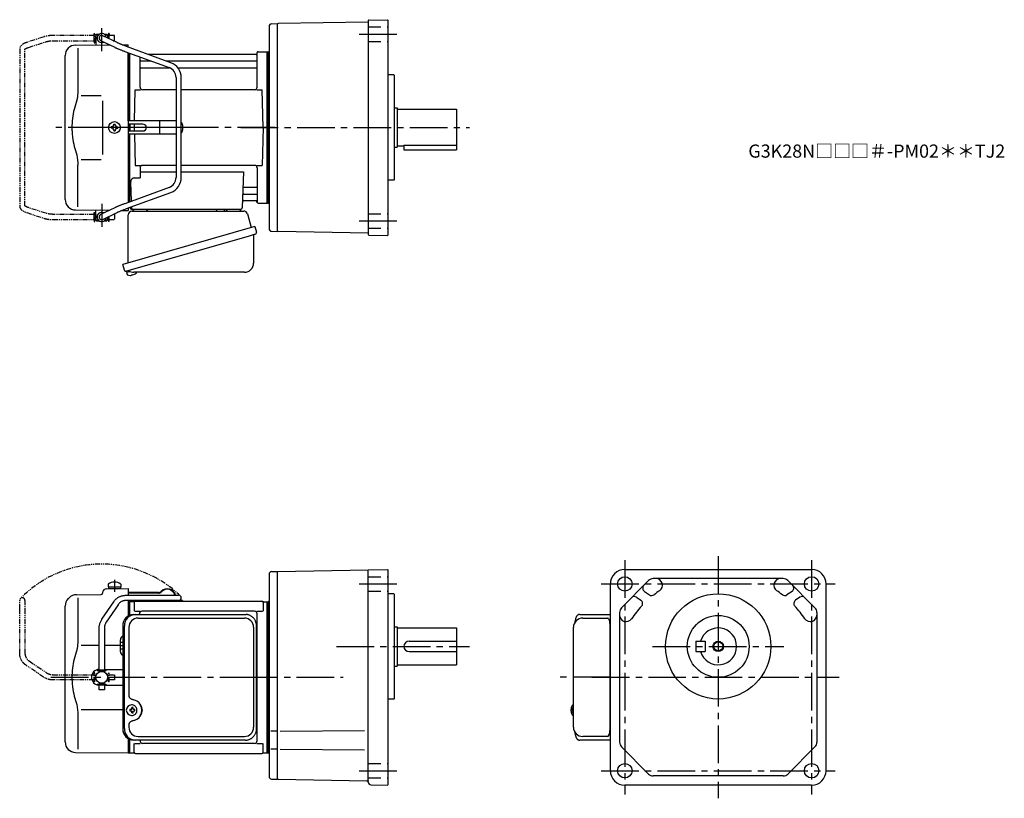
# Model space of a CAD drawing. Extents: x 85 to 834, y 56 to 648.
import ezdxf

# ---------------------------------------------------------------- set-up
doc = ezdxf.new("R2010")
doc.units = 0
doc.header["$LTSCALE"] = 3
doc.header["$MEASUREMENT"] = 0
for name, pattern in [('HIDDEN2', [4.7625, 3.175, -1.5875]), ('PHANTOM', [2.5, 1.25, -0.25, 0.25, -0.25, 0.25, -0.25]), ('sekkei(A2)', [14.2875, 9.525, -1.5875, 1.5875, -1.5875])]:
    doc.linetypes.add(name, pattern=pattern)
doc.layers.get('0').update_dxf_attribs({"linetype": 'CONTINUOUS'})
for name, color, linetype in [('CENTER', 3, 'sekkei(A2)'), ('HIDS', 1, 'HIDDEN2'), ('HOJO', 4, 'CONTINUOUS'), ('PHANTOM', 2, 'PHANTOM')]:
    doc.layers.add(name, color=color, linetype=linetype)
doc.layers.add('TITLE', color=4, linetype='CONTINUOUS', plot=False)
doc.styles.get("Standard").update_dxf_attribs({"font": 'simplex.shx', "bigfont": 'extfont.shx'})

# ---------------------------------------------------------------- blocks, each defined once
blk = doc.blocks.new('A$C0D5F27CA-2')
for p, q in [((18.22, 62.35), (51.94, 62.35)), ((51.94, 62.35), (58.5, 62.35)), ((0.14, 44.13), (9.13, 57.45)), ((12.44, 55.21), (3.46, 41.9)), ((51.94, 58.35), (18.22, 58.35)), ((58.5, 58.35), (51.94, 58.35)), ((-2, 5.75), (-2, 37.02)), ((2, 37.02), (2, 5.75)), ((-3.5, 5.75), (2, 5.75)), ((-3.5, 5.15), (-3.5, 5.75)), ((-3.5, 5.15), (3.5, 5.15)), ((-2, 4.55), (2, 4.55)), ((-2, 4.03), (-2, 4.55)), ((-1.52, 5.15), (-1.52, 4.55)), ((1.52, 5.15), (1.52, 4.55)), ((2, 5.75), (3.5, 5.75)), ((2, 4.55), (2, 4.03)), ((3.5, 5.15), (3.5, 5.75)), ((-3.5, -5.75), (-3.5, -5.15)), ((-3.5, -5.15), (3.5, -5.15)), ((-3.5, -5.75), (2, -5.75)), ((-2, -4.55), (-2, -4.03)), ((-2, -4.55), (2, -4.55)), ((-2, -9.65), (-2, -5.75)), ((-1.52, -4.55), (-1.52, -5.15)), ((1.52, -4.55), (1.52, -5.15)), ((2, -4.03), (2, -4.55)), ((2, -5.75), (2, -9.65)), ((2, -5.75), (3.5, -5.75)), ((3.5, -5.75), (3.5, -5.15)), ((0.78, -9.65), (-2, -9.65)), ((2, -9.65), (0.78, -9.65))]:
    blk.add_line(p, q)
blk.add_arc((58.5, 60.35), 2, 270, 90)
for points, knots in [([(9.13, 57.45), (9.25, 57.62), (9.58, 58.09), (10.18, 58.81), (10.96, 59.58), (11.8, 60.26), (12.71, 60.86), (13.66, 61.36), (14.66, 61.76), (15.68, 62.07), (16.74, 62.27), (17.59, 62.34), (18.08, 62.35), (18.22, 62.35)], [0, 0, 0, 0, 0.057937, 0.158761, 0.259517, 0.360129, 0.460601, 0.560941, 0.661167, 0.761303, 0.861377, 0.961421, 1, 1, 1, 1]), ([(18.22, 58.35), (18.09, 58.35), (17.67, 58.34), (16.98, 58.25), (16.16, 58.05), (15.36, 57.74), (14.61, 57.33), (13.91, 56.84), (13.27, 56.25), (12.79, 55.7), (12.53, 55.33), (12.44, 55.21)], [0, 0, 0, 0, 0.058103, 0.183633, 0.309362, 0.43518, 0.560871, 0.686286, 0.811316, 0.935901, 1, 1, 1, 1]), ([(-2, 37.02), (-2, 37.23), (-1.99, 37.82), (-1.9, 38.79), (-1.69, 39.91), (-1.4, 41), (-1, 42.05), (-0.53, 43.04), (-0.13, 43.73), (0.1, 44.08), (0.14, 44.13)], [0, 0, 0, 0, 0.0840699, 0.2333427, 0.3826804, 0.5320169, 0.6813205, 0.8305544, 0.9714213, 1, 1, 1, 1]), ([(3.46, 41.9), (3.38, 41.78), (3.14, 41.42), (2.8, 40.77), (2.47, 39.94), (2.22, 39.06), (2.06, 38.17), (2, 37.48), (2, 37.1), (2, 37.02)], [0, 0, 0, 0, 0.083976, 0.258926, 0.43361, 0.607898, 0.781896, 0.955687, 1, 1, 1, 1])]:
    blk.add_open_spline(points, degree=3, knots=knots)
blk = doc.blocks.new('A$C0D5F27CA-3')
at = {"layer": 'PHANTOM'}
for p, q in [((18.22, 62.35), (51.94, 62.35)), ((51.94, 62.35), (58.5, 62.35)), ((0.14, 44.13), (9.13, 57.45)), ((12.44, 55.21), (3.46, 41.9)), ((51.94, 58.35), (18.22, 58.35)), ((58.5, 58.35), (51.94, 58.35)), ((-2, 5.75), (-2, 37.02)), ((2, 37.02), (2, 5.75)), ((-3.5, 5.75), (2, 5.75)), ((-3.5, 5.15), (-3.5, 5.75)), ((-3.5, 5.15), (3.5, 5.15)), ((-2, 4.55), (2, 4.55)), ((-2, 4.03), (-2, 4.55)), ((-1.52, 5.15), (-1.52, 4.55)), ((1.52, 5.15), (1.52, 4.55)), ((2, 5.75), (3.5, 5.75)), ((2, 4.55), (2, 4.03)), ((3.5, 5.15), (3.5, 5.75)), ((-3.5, -5.75), (-3.5, -5.15)), ((-3.5, -5.15), (3.5, -5.15)), ((-3.5, -5.75), (3.5, -5.75)), ((-2, -4.55), (-2, -4.03)), ((-2, -4.55), (2, -4.55)), ((-2, -9.65), (-2, -5.75)), ((-1.52, -4.55), (-1.52, -5.15)), ((1.52, -4.55), (1.52, -5.15)), ((2, -4.03), (2, -4.55)), ((2, -5.75), (2, -9.65)), ((3.5, -5.15), (3.5, -5.75)), ((0.78, -9.65), (-2, -9.65)), ((2, -9.65), (0.78, -9.65))]:
    blk.add_line(p, q, dxfattribs=at)
blk.add_arc((58.5, 60.35), 2, 270, 90, dxfattribs=at)
for points, knots in [([(9.13, 57.45), (9.25, 57.62), (9.58, 58.09), (10.18, 58.81), (10.96, 59.58), (11.8, 60.26), (12.71, 60.86), (13.66, 61.36), (14.66, 61.76), (15.68, 62.07), (16.74, 62.27), (17.59, 62.34), (18.08, 62.35), (18.22, 62.35)], [0, 0, 0, 0, 0.057937, 0.158761, 0.259517, 0.360129, 0.460601, 0.560941, 0.661167, 0.761303, 0.861377, 0.961421, 1, 1, 1, 1]), ([(18.22, 58.35), (18.09, 58.35), (17.67, 58.34), (16.98, 58.25), (16.16, 58.05), (15.36, 57.74), (14.61, 57.33), (13.91, 56.84), (13.27, 56.25), (12.79, 55.7), (12.53, 55.33), (12.44, 55.21)], [0, 0, 0, 0, 0.058103, 0.183633, 0.309362, 0.43518, 0.560871, 0.686286, 0.811316, 0.935901, 1, 1, 1, 1]), ([(-2, 37.02), (-2, 37.23), (-1.99, 37.82), (-1.9, 38.79), (-1.69, 39.91), (-1.4, 41), (-1, 42.05), (-0.53, 43.04), (-0.13, 43.73), (0.1, 44.08), (0.14, 44.13)], [0, 0, 0, 0, 0.0840699, 0.2333427, 0.3826804, 0.5320169, 0.6813205, 0.8305544, 0.9714213, 1, 1, 1, 1]), ([(3.46, 41.9), (3.38, 41.78), (3.14, 41.42), (2.8, 40.77), (2.47, 39.94), (2.22, 39.06), (2.06, 38.17), (2, 37.48), (2, 37.1), (2, 37.02)], [0, 0, 0, 0, 0.083976, 0.258926, 0.43361, 0.607898, 0.781896, 0.955687, 1, 1, 1, 1])]:
    blk.add_open_spline(points, degree=3, knots=knots, dxfattribs=at)
blk = doc.blocks.new('A$C4A2F6DC6-1')
for p, q in [((-122.53, 67.36), (-106, 67.5)), ((-121.25, 70.89), (-121.25, 68.75)), ((-121.25, 68.75), (-111.75, 68.75)), ((-121.1, 68.75), (-121.1, 67.45)), ((-121.1, 67.45), (-111.9, 67.45)), ((-111.9, 68.75), (-111.9, 67.45)), ((-111.75, 70.89), (-111.75, 68.75)), ((-106, 67.5), (-106, 62.35)), ((-151.66, 59.84), (-151.01, 60.49)), ((-145.42, 62.83), (-126.49, 63)), ((-144.28, 60.35), (-144.28, 28.58)), ((-125.5, 64.36), (-125.5, 64)), ((-83.11, 64.4), (-106, 64.4)), ((-83.11, 64), (-106, 64)), ((-154, -49.15), (-154, 54.19)), ((-106, 58.35), (-106, 57.47)), ((-106, 57.53), (-106, 46.59)), ((-106, 57.47), (-105.2, 57.49)), ((-105.2, 57.49), (-105, 57.3)), ((-104.7, 57.5), (-105, 57.33)), ((-105, 57.33), (-105, 47.1)), ((-105, 57.3), (-105, 47.1)), ((-104.7, 47.22), (-104.7, 57.5)), ((-101.82, 57.5), (-104.7, 57.5)), ((-101.5, 57), (-101.5, 50.22)), ((-100.5, 58), (-4.5, 58)), ((-64.82, 58), (-68.12, 58)), ((-64.82, 58.4), (-67.26, 58.4)), ((-64.82, 58.4), (-64.82, 58)), ((-3.5, 57), (-3.5, 50.22)), ((-3.18, 57.5), (-0.3, 57.5)), ((-0.3, -57.5), (-0.3, 57.5)), ((-0.3, 57.5), (0, 57.33)), ((0, -57.33), (0, 57.33)), ((-101.1, 50.22), (-96.85, 50.22)), ((-97.5, 47.8), (-97.5, 48.22)), ((-10, 50.22), (-95.5, 50.22)), ((-8.15, 50.22), (-3.9, 50.22)), ((-8, -48.22), (-8, 48.22)), ((-141.73, 24.38), (-128.2, 24.39)), ((-124.2, 24.4), (-112, 24.41)), ((-112, 19.47), (-112, 28.53)), ((-124.2, 6), (-110.23, 6)), ((-124.2, -6), (-110.23, -6)), ((-103.34, -21.01), (-103.67, -21.01)), ((-144.28, -28.58), (-144.28, -54.76)), ((-141.74, -24.38), (-110.23, -24.44)), ((-103.56, -24.5), (-104.7, -24.5)), ((-104.7, -25.53), (-103.56, -25.53)), ((-100.92, -24.5), (-101.9, -24.5)), ((-101.9, -25.53), (-100.92, -25.53)), ((-106, -46.59), (-106, -57.5)), ((-105, -47.1), (-105, -57.33)), ((-105, -57.3), (-105, -47.1)), ((-104.7, -57.5), (-104.7, -47.22)), ((-101.5, -57), (-101.5, -50.22)), ((-101.1, -50.22), (-96.85, -50.22)), ((-97, -48.22), (-97, -47.8)), ((-10, -50.22), (-95, -50.22)), ((-8.15, -50.22), (-3.9, -50.22)), ((-3.5, -57), (-3.5, -50.22)), ((-146.07, -57.15), (-106, -57.5)), ((-106, -57.47), (-105.2, -57.49)), ((-105.2, -57.49), (-105, -57.3)), ((-104.7, -57.5), (-105, -57.33)), ((-104.7, -57.5), (-101.82, -57.5)), ((-100.5, -58), (-4.5, -58)), ((-3.18, -57.5), (-0.3, -57.5)), ((-0.3, -57.5), (0, -57.33))]:
    blk.add_line(p, q)
at = {"color": 7, "linetype": 'Continuous', "lineweight": 25}
for p, q in [((-101.77, 47.8), (-100.53, 47.8)), ((-100.53, 47.8), (-16.99, 47.8)), ((-98.55, 45), (-17.68, 45)), ((-16.99, 47.8), (-16.29, 47.77)), ((-110.23, 39), (-110.23, -39)), ((-108.99, -39), (-108.99, 39)), ((-105.55, 38), (-105.55, -14)), ((-10.68, 38), (-10.68, -38)), ((-8.49, -39), (-8.49, 39)), ((-105.55, -36), (-105.55, -38)), ((-100.53, -47.8), (-101.77, -47.8)), ((-16.99, -47.8), (-100.53, -47.8)), ((-98.55, -45), (-17.68, -45))]:
    blk.add_line(p, q, dxfattribs=at)
at = {"linetype": 'Continuous'}
for p, q in [((-110.23, 26.5), (-112, 26.5)), ((-110.23, 24), (-112, 24)), ((-110.23, 21.5), (-112, 21.5))]:
    blk.add_line(p, q, dxfattribs=at)
at = {"flags": 128}
for points in [[(-99.93, -22.94), (-100.15, -22.61), (-100.55, -22.13), (-101.03, -21.72), (-101.56, -21.4), (-102.13, -21.17), (-102.73, -21.04), (-103.34, -21.02)], [(-103.34, -29.01), (-102.73, -28.98), (-102.13, -28.86), (-101.56, -28.63), (-101.03, -28.31), (-100.55, -27.9), (-100.15, -27.42), (-99.9, -27.03)]]:
    blk.add_lwpolyline(points, dxfattribs=at)
blk.add_circle((-126.2, 0), 4.5)
for centre, radius, start, end in [((-116.5, 64.45), 8, 53.57632, 126.4236), ((-145.35, 54.83), 8, 90.5, 135), ((-126.5, 64), 1, 270.5, 0), ((-122.5, 64.36), 3, 90.5, 180), ((-83.11, 67.4), 3, 270, 316.25188), ((-83.11, 67.4), 3.4, 270, 316.25188), ((-76.32, 60.9), 6.4, 13.09927, 136.25188), ((-76.32, 60.9), 6, 13.98975, 136.25188), ((-146, 54.19), 8, 135, 180), ((-101.82, 58.5), 1, 270, 311.40962), ((-100.5, 57), 1, 90, 180), ((-68.12, 59.9), 1.9, 234.6655, 270), ((-4.5, 57), 1, 0, 90), ((-3.18, 58.5), 1, 228.59038, 270), ((-95.5, 48.22), 2, 90, 180), ((-10, 48.22), 2, 0, 90), ((-109, 28.53), 3, 114.15935, 180), ((-9, 32.88), 1, 300.98065, 0), ((-9, 22.41), 1, 0, 59.01935), ((-109, 19.47), 3, 180, 245.84065), ((-128, 0), 6, 91.91109, 180), ((-128, 0), 6, 180, 268.08891), ((-103.51, -25.01), 4, 92.17585, 267.82415), ((-9, -22.41), 1, 300.98065, 0), ((-61.13, -25.01), 43.57, 179.32277, 180.67723), ((-102.7, -24.98), 0.986, 122.1469, 150.73824), ((-102.7, -25.05), 0.986, 209.26176, 237.8531), ((-102.81, -36.02), 13, 87.84144, 92.15856), ((-122.72, -24.95), 19.52, 2.36893, 5.6557), ((-122.72, -25.07), 19.52, 354.3443, 357.63107), ((-102.81, -14.01), 13, 267.84144, 272.15856), ((-121.74, -24.95), 19.52, 2.36893, 5.6557), ((-121.74, -25.07), 19.52, 354.3443, 357.63107), ((-102.76, -24.98), 0.986, 29.26176, 57.8531), ((-102.76, -25.05), 0.986, 302.1469, 330.73824), ((-110.06, -25.01), 9.15, 356.77493, 3.22507), ((-9, -32.88), 1, 0, 59.01935), ((-146, -49.15), 8, 180, 269.5), ((-95, -48.22), 2, 180, 270), ((-10, -48.22), 2, 270, 0), ((-101.82, -58.5), 1, 48.59038, 90), ((-100.5, -57), 1, 180, 270), ((-4.5, -57), 1, 270, 0), ((-3.18, -58.5), 1, 90, 131.40962)]:
    blk.add_arc(centre, radius, start, end)
at = {"color": 7, "linetype": 'Continuous', "lineweight": 25}
for centre, radius, start, end in [((-101.59, 39.17), 8.63, 91.15389, 181.1092), ((-100.35, 39.17), 8.63, 91.15394, 181.10915), ((-98.55, 38), 7, 90, 180), ((-17.68, 38), 7, 0, 90), ((-103.85, -25), 8.15, 303.5537, 56.4463), ((-101.59, -39.17), 8.63, 178.8908, 268.84611), ((-100.35, -39.17), 8.63, 178.89085, 268.84606), ((-98.55, -38), 7, 180, 270), ((-17.68, -38), 7, 270, 0), ((-17.68, -38), 7, 270, 0)]:
    blk.add_arc(centre, radius, start, end, dxfattribs=at)
blk.add_ellipse((-103.86, -25), major_axis=(8.56, 0), ratio=0.934633, start_param=5.268129, end_param=7.298241, dxfattribs=at)
for points, knots in [([(-8.49, 39), (-8.49, 39.17), (-8.5, 39.64), (-8.58, 40.4), (-8.76, 41.28), (-9.03, 42.14), (-9.38, 42.96), (-9.81, 43.75), (-10.32, 44.48), (-10.89, 45.16), (-11.53, 45.77), (-12.23, 46.31), (-12.97, 46.77), (-13.76, 47.16), (-14.58, 47.45), (-15.42, 47.67), (-16, 47.74), (-16.28, 47.77)], [0, 0, 0, 0, 0.038882, 0.107736, 0.176615, 0.245487, 0.314345, 0.38318, 0.451984, 0.520748, 0.589465, 0.658131, 0.726742, 0.795298, 0.8638, 0.932254, 1, 1, 1, 1]), ([(-105.55, -14), (-105.53, -14.19), (-105.5, -14.58), (-105.28, -15.12), (-104.95, -15.59), (-104.47, -16.03), (-103.85, -16.4), (-103.11, -16.69), (-102.6, -16.83), (-102.35, -16.9)], [0, 0, 0, 0, 0.121626, 0.241326, 0.365072, 0.487329, 0.656925, 0.827545, 1, 1, 1, 1]), ([(-102.35, -16.9), (-102.03, -17), (-101.35, -17.19), (-100.34, -17.62), (-99.67, -18.01), (-99.34, -18.2)], [0, 0, 0, 0, 0.297898, 0.646887, 1, 1, 1, 1]), ([(-102.35, -33.1), (-102.6, -33.17), (-103.11, -33.31), (-103.85, -33.6), (-104.47, -33.97), (-104.95, -34.41), (-105.28, -34.88), (-105.5, -35.42), (-105.53, -35.81), (-105.55, -36)], [0, 0, 0, 0, 0.172446, 0.343066, 0.512671, 0.634918, 0.758673, 0.878368, 1, 1, 1, 1]), ([(-99.34, -31.8), (-99.62, -31.96), (-100.23, -32.33), (-101.24, -32.77), (-101.98, -32.99), (-102.35, -33.1)], [0, 0, 0, 0, 0.297985, 0.647065, 1, 1, 1, 1]), ([(-16.99, -47.8), (-16.83, -47.8), (-16.37, -47.79), (-15.63, -47.7), (-14.79, -47.51), (-13.96, -47.24), (-13.17, -46.88), (-12.41, -46.43), (-11.7, -45.91), (-11.05, -45.32), (-10.46, -44.66), (-9.94, -43.94), (-9.49, -43.18), (-9.12, -42.36), (-8.82, -41.52), (-8.62, -40.64), (-8.5, -39.8), (-8.49, -39.25), (-8.49, -39)], [0, 0, 0, 0, 0.037051, 0.101745, 0.166453, 0.23117, 0.295907, 0.360675, 0.425483, 0.490336, 0.555238, 0.62019, 0.685191, 0.750238, 0.815327, 0.880453, 0.945609, 1, 1, 1, 1])]:
    blk.add_open_spline(points, degree=3, knots=knots, dxfattribs=at)
for points, knots in [([(-144.28, 28.58), (-144.29, 27.78), (-144.32, 26.95), (-144.44, 25.29), (-144.52, 24.47), (-144.74, 22.83), (-144.88, 22), (-145.07, 21.04), (-145.1, 20.9), (-145.12, 20.76)], [0.0002013, 0.0002013, 0.0002013, 0.0002013, 0.3230943, 0.3230943, 0.6260446, 0.6260446, 0.9289949, 0.9289949, 0.9788862, 0.9788862, 0.9788862, 0.9788862]), ([(-145.12, 20.76), (-145.92, 18.46), (-146.61, 16.13), (-147.71, 11.5), (-148.12, 9.21), (-148.69, 4.57), (-148.83, 2.22), (-148.82, -1.36), (-148.78, -2.57), (-148.62, -4.98), (-148.5, -6.17), (-148.04, -9.72), (-147.59, -12.06), (-146.49, -16.53), (-145.85, -18.66), (-145.12, -20.76)], [0.0043765, 0.0043765, 0.0043765, 0.0043765, 0.1757485, 0.1757485, 0.3398793, 0.3398793, 0.5040101, 0.5040101, 0.5877582, 0.5877582, 0.6715064, 0.6715064, 0.8390026, 0.8390026, 0.9956241, 0.9956241, 0.9956241, 0.9956241]), ([(-99.37, -25.01), (-99.37, -24.9), (-99.38, -24.6), (-99.45, -24.09), (-99.63, -23.52), (-99.79, -23.14), (-99.91, -22.96), (-99.92, -22.95)], [0, 0, 0, 0, 0.150921, 0.427022, 0.703322, 0.979579, 1, 1, 1, 1]), ([(-99.89, -27.02), (-99.87, -27), (-99.75, -26.81), (-99.6, -26.41), (-99.43, -25.84), (-99.37, -25.37), (-99.37, -25.09), (-99.37, -25.01)], [0, 0, 0, 0, 0.037796, 0.322008, 0.606449, 0.891076, 1, 1, 1, 1])]:
    blk.add_open_spline(points, degree=3, knots=knots)
blk.add_open_spline([(-145.12, -20.76), (-144.57, -23.45), (-144.29, -26.15), (-144.28, -28.58)], degree=3)
at = {"layer": 'CENTER'}
for p, q in [((-116.5, 74.08), (-116.5, 64.9)), ((-164.92, 0), (5.5, 0))]:
    blk.add_line(p, q, dxfattribs=at)
at = {"layer": 'PHANTOM', "color": 2}
blk.add_arc((-126.2, 0), 86.05, 45.89178, 135.89178, dxfattribs=at)
at = {"rotation": 90}
blk.add_blockref('A$C0D5F27CA-3', (-126.2, 0), dxfattribs=at)
blk.add_blockref('A$C0D5F27CA-2', (-126.2, 0))
blk = doc.blocks.new('A$C6FE740DB-1')
for p, q in [((-130.75, 66), (-130.75, 70)), ((-130.75, 70), (-130.7, 70)), ((-130.2, 71), (-130.7, 70.5)), ((-130.7, 70.5), (-130.7, 62.78)), ((-130.7, 70.5), (-128.65, 70.5)), ((-130.2, 71), (-128, 71)), ((-114.55, 64.61), (-125.33, 69.8)), ((-124.4, 71), (-122.2, 71)), ((-123.75, 70.5), (-121.7, 70.5)), ((-122.2, 71), (-121.7, 70.5)), ((-121.7, 70.5), (-121.7, 68.05)), ((-121.65, 70), (-121.7, 70)), ((-121.65, 68.03), (-121.65, 70)), ((-146.07, 62.65), (-120.17, 62.88)), ((-144.28, 60.35), (-144.28, 28.58)), ((-130.75, 66), (-130.7, 66)), ((-127.07, 66.2), (-116.28, 61.01)), ((-121.7, 63.61), (-121.7, 62.86)), ((-114.55, 64.61), (-114.62, 64.64)), ((-110.72, 62.96), (-106, 63)), ((-73.57, 49.28), (-107.29, 61.65)), ((-106, 61.17), (-106, 63)), ((-154, -54.65), (-154, 54.65)), ((-108.67, 57.89), (-74.95, 45.53)), ((-106, 5), (-106, 56.91)), ((-105, 5), (-105, 56.55)), ((-105, 56.55), (-105, 5)), ((-104.7, 5), (-104.7, 56.44)), ((-97, 30.75), (-97, 53.61)), ((-8.77, 55.5), (-90.53, 55.5)), ((-8.15, 56.67), (-8.28, 55.91)), ((-8, 30.75), (-8, 56.74)), ((-7.16, 57.5), (-0.3, 57.5)), ((-0.3, -57.5), (-0.3, 57.5)), ((-0.3, 57.5), (0, 57.33)), ((0, 57.33), (0, -57.33)), ((-96.5, 50.67), (-88.97, 50.67)), ((-96.5, 45.43), (-74.7, 45.43)), ((-77.35, 50.67), (-8.5, 50.67)), ((-68.27, 45.43), (-8.5, 45.43)), ((-69.7, 38.02), (-69.7, -38.02)), ((-65.7, -38.02), (-65.7, 38.02)), ((-141.73, 24.38), (-126.5, 24.4)), ((-101.37, 5), (-100.75, 28.75)), ((-100.75, 28.75), (-96.72, 28.75)), ((-69.7, 28.75), (-95, 28.75)), ((-10, 28.75), (-65.7, 28.75)), ((-8.28, 28.75), (-4.25, 28.75)), ((-3.5, 0), (-4.25, 28.75)), ((-125.5, 5), (-125.5, -5)), ((-118.25, 0.58), (-118.95, 0.58)), ((-118.95, 0.58), (-118.95, -0.58)), ((-117.08, 1.75), (-117.08, 2.45)), ((-117.08, 2.45), (-115.92, 2.45)), ((-115.92, 1.75), (-115.92, 2.45)), ((-114.75, 0.58), (-114.05, 0.58)), ((-114.05, 0.58), (-114.05, -0.58)), ((-106, 5), (-106, -5)), ((-69.7, 5), (-106, 5)), ((-94.82, 2.6), (-106, 2.6)), ((-105, 2.6), (-105, -2.6)), ((-105, 2.6), (-105, -2.6)), ((-104.7, 2.6), (-104.7, -2.6)), ((-101.43, 2.6), (-101.5, 0)), ((-101.5, 0), (-101.43, -2.6)), ((-81.94, -4.5), (-81.94, 4.5)), ((-64.82, 2), (-64.82, -2)), ((-3.5, 0), (-4.25, -28.75)), ((-118.25, -0.58), (-118.95, -0.58)), ((-117.08, -1.75), (-117.08, -2.45)), ((-117.08, -2.45), (-115.92, -2.45)), ((-115.92, -1.75), (-115.92, -2.45)), ((-114.75, -0.58), (-114.05, -0.58)), ((-106, -2.6), (-94.82, -2.6)), ((-106, -5), (-106, -56.91)), ((-69.7, -5), (-106, -5)), ((-105, -56.55), (-105, -5)), ((-105, -56.55), (-105, -5)), ((-104.7, -56.44), (-104.7, -5)), ((-101.37, -5), (-100.75, -28.75)), ((-144.28, -60.35), (-144.28, -28.58)), ((-141.74, -24.38), (-126.5, -24.41)), ((-100.75, -28.75), (-96.72, -28.75)), ((-69.7, -28.75), (-95, -28.75)), ((-10, -28.75), (-65.7, -28.75)), ((-8.28, -28.75), (-4.25, -28.75)), ((-97, -30.75), (-97, -38.37)), ((-97, -33.79), (-69.7, -33.79)), ((-65.7, -33.79), (-18.51, -33.79)), ((-18.51, -33.79), (-19.47, -61.03)), ((-8, -30.75), (-8, -56.74)), ((-104.22, -41.47), (-103.71, -56.07)), ((-101.22, -38.37), (-97, -38.37)), ((-74.95, -45.53), (-108.67, -57.89)), ((-107.29, -61.65), (-73.57, -49.28)), ((-18.14, -50.67), (-8.5, -50.67)), ((-17.89, -45.43), (-8.5, -45.43)), ((-18.31, -55.5), (-8.77, -55.5)), ((-8.15, -56.67), (-8.28, -55.91)), ((-7.16, -57.5), (-0.3, -57.5)), ((-0.3, -57.5), (0, -57.33)), ((-146.07, -62.65), (-120.17, -62.88)), ((-130.75, -66), (-130.75, -70)), ((-130.75, -66), (-130.7, -66)), ((-130.7, -70.5), (-130.7, -62.78)), ((-116.28, -61.01), (-127.07, -66.2)), ((-125.33, -69.8), (-114.55, -64.61)), ((-121.7, -63.61), (-121.7, -62.86)), ((-110.72, -62.96), (-106, -63)), ((-106, -61.17), (-106, -63)), ((-104.5, -60.62), (-104.5, -61)), ((-103.56, -60.28), (-103.53, -61.03)), ((-103.5, -62), (-20.47, -62)), ((-130.75, -70), (-130.7, -70)), ((-130.2, -71), (-130.7, -70.5)), ((-130.7, -70.5), (-128.65, -70.5)), ((-130.2, -71), (-128, -71)), ((-124.4, -71), (-122.2, -71)), ((-123.75, -70.5), (-121.7, -70.5)), ((-122.2, -71), (-121.7, -70.5)), ((-121.7, -70.5), (-121.7, -68.05)), ((-121.65, -70), (-121.7, -70)), ((-121.65, -68.03), (-121.65, -70)), ((-107.38, -109.27), (-107.1, -110.23)), ((-104.58, -109.51), (-107.31, -110.29)), ((-107.31, -110.29), (-106.88, -111.77)), ((-103.13, -112.23), (-103.46, -112.33)), ((-103.2, -111.99), (-103.13, -112.23)), ((-102.14, -111.95), (-102.21, -111.71)), ((-101.8, -111.85), (-102.14, -111.95)), ((-100.79, -111.3), (-100.78, -111.32)), ((-104.61, -112.42), (-104.61, -112.4))]:
    blk.add_line(p, q)
at = {"color": 7, "linetype": 'Continuous', "lineweight": 25}
for p, q in [((-125.5, 20.4), (-125.5, 5)), ((-125.5, -5), (-125.5, -20.41)), ((-106, -102.84), (-106, -66.5)), ((-103.18, -63.5), (-18.27, -63.5)), ((-100.2, -62), (-93.8, -62)), ((-38.8, -62.1), (-38.8, -62.7)), ((-38.8, -62.1), (-33.2, -62.1)), ((-33.2, -62.7), (-33.2, -62.1)), ((-29.2, -62), (-22.8, -62)), ((-15.38, -65.68), (-12.45, -76.02)), ((-9.78, -75.25), (-110.23, -104.05)), ((-10.68, -82.14), (-10.68, -103.05)), ((-9.78, -75.25), (-8.54, -79.57)), ((-16.64, -83.25), (-107.38, -109.27)), ((-108.99, -108.38), (-110.23, -104.05)), ((-17.68, -110.05), (-101.89, -110.05))]:
    blk.add_line(p, q, dxfattribs=at)
at = {"color": 7, "linetype": 'Continuous', "lineweight": 25, "flags": 128}
blk.add_lwpolyline([(-9.43, -81.18), (-9.48, -81.2), (-9.64, -81.24), (-9.9, -81.32), (-10.25, -81.42), (-10.7, -81.55), (-11.24, -81.7), (-11.86, -81.88), (-12.54, -82.08), (-13.29, -82.29), (-14.08, -82.52), (-14.91, -82.75), (-15.77, -83), (-16.64, -83.25)], dxfattribs=at)
blk.add_circle((-116.5, 0), 4.5)
for centre, radius, start, end in [((-126.2, 68), 3.5, 9.13995, 299.44014), ((-126.2, 68), 2, 64.29005, 244.29005), ((-146, 54.65), 8, 90.5, 180), ((-8.77, 56), 0.5, 270, 350), ((-7.16, 56.5), 1, 90, 170), ((-96.5, 51.17), 0.5, 180, 270), ((-96.5, 44.93), 0.5, 90, 180), ((-77.7, 38.02), 8, 0, 69.8637), ((-77.7, 38.02), 12, 0, 69.8637), ((-8.5, 51.17), 0.5, 270, 360), ((-8.5, 44.93), 0.5, 360, 90), ((-95, 30.75), 2, 180, 270), ((-10, 30.75), 2, 270, 360), ((-118.25, 1.75), 1.17, 270, 0), ((-114.75, 1.75), 1.17, 180, 270), ((-94.82, 0), 2.6, 270, 90), ((-67.82, 2), 3, 0, 44.95527), ((-118.25, -1.75), 1.17, 0, 90), ((-114.75, -1.75), 1.17, 90, 180), ((-67.82, -2), 3, 315.04473, 0), ((-95, -30.75), 2, 90, 180), ((-10, -30.75), 2, 0, 90), ((-101.22, -41.37), 3, 90, 182), ((-77.7, -38.02), 8, 290.1363, 0), ((-77.7, -38.02), 12, 290.1363, 0), ((-17.89, -44.43), 1, 178, 270), ((-18.14, -51.67), 1, 90, 178), ((-8.5, -44.93), 0.5, 270, 0), ((-8.5, -51.17), 0.5, 0, 90), ((-146, -54.65), 8, 180, 269.5), ((-18.31, -56.5), 1, 90, 178), ((-8.77, -56), 0.5, 10, 90), ((-7.16, -56.5), 1, 190, 270), ((-126.2, -68), 3.5, 60.55986, 350.86005), ((-126.2, -68), 2, 115.70995, 295.70995), ((-103.5, -61), 1, 180, 270), ((-102.53, -61), 1, 182, 270), ((-20.47, -61), 1, 270, 358), ((-106.54, -111.68), 0.36, 196.00429, 249.64592), ((-104.4, -105.92), 6.5, 249.64592, 268.1417), ((-104.67, -104.97), 7.18, 281.88998, 290.11859), ((-104.4, -105.92), 6.48, 293.70105, 303.83942), ((-104.4, -105.92), 6.5, 303.86687, 320.55917), ((-104.4, -105.92), 6.48, 268.16915, 278.30752)]:
    blk.add_arc(centre, radius, start, end)
at = {"color": 7, "linetype": 'Continuous', "lineweight": 25}
for centre, radius, start, end in [((-103, -66.5), 3, 95.73917, 180), ((-103.5, -61.53), 2, 275.73917, 346.26282), ((-90.5, -61.5), 2, 194.47751, 270), ((-39.6, -62.7), 0.8, 270, 0), ((-32.4, -62.7), 0.8, 180, 267.22448), ((-32.5, -61.5), 2, 270, 345.52249), ((-19.5, -61.5), 2, 194.47751, 270), ((-18.27, -66.5), 3, 15.82353, 90), ((-9.88, -82.14), 0.8, 106, 180), ((-9.79, -79.93), 1.3, 286, 16), ((-17.68, -103.05), 7, 270, 0), ((-107.74, -108.02), 1.3, 196, 286), ((-105.97, -109.7), 0.8, 58.46656, 106), ((-101.89, -103.05), 7, 238.46656, 270)]:
    blk.add_arc(centre, radius, start, end, dxfattribs=at)
for points, knots in [([(-116.28, 61.01), (-116.18, 60.95), (-115.86, 60.8), (-115.28, 60.54), (-114.53, 60.21), (-113.72, 59.86), (-112.86, 59.51), (-111.96, 59.15), (-111.02, 58.78), (-110.06, 58.41), (-109.27, 58.11), (-108.81, 57.94), (-108.67, 57.89)], [0, 0, 0, 0, 0.058541, 0.173626, 0.286997, 0.399177, 0.510646, 0.621666, 0.732399, 0.842949, 0.953392, 1, 1, 1, 1]), ([(-107.29, 61.65), (-107.46, 61.71), (-107.94, 61.89), (-108.74, 62.19), (-109.67, 62.54), (-110.57, 62.9), (-111.43, 63.24), (-112.23, 63.58), (-112.98, 63.9), (-113.66, 64.2), (-114.18, 64.43), (-114.45, 64.56), (-114.55, 64.61)], [0, 0, 0, 0, 0.058322, 0.169266, 0.280195, 0.391013, 0.50165, 0.612015, 0.72198, 0.831351, 0.939829, 1, 1, 1, 1]), ([(-144.28, 28.58), (-144.29, 27.78), (-144.32, 26.95), (-144.44, 25.29), (-144.52, 24.47), (-144.74, 22.83), (-144.88, 22), (-145.07, 21.04), (-145.1, 20.9), (-145.12, 20.76)], [0.0002013, 0.0002013, 0.0002013, 0.0002013, 0.3230943, 0.3230943, 0.6260446, 0.6260446, 0.9289949, 0.9289949, 0.9788862, 0.9788862, 0.9788862, 0.9788862]), ([(-145.12, 20.76), (-145.92, 18.46), (-146.61, 16.13), (-147.71, 11.5), (-148.12, 9.21), (-148.69, 4.57), (-148.83, 2.22), (-148.82, -1.36), (-148.78, -2.57), (-148.62, -4.98), (-148.5, -6.17), (-148.04, -9.72), (-147.59, -12.06), (-146.49, -16.53), (-145.85, -18.66), (-145.12, -20.76)], [0.0043765, 0.0043765, 0.0043765, 0.0043765, 0.1757485, 0.1757485, 0.3398793, 0.3398793, 0.5040101, 0.5040101, 0.5877582, 0.5877582, 0.6715064, 0.6715064, 0.8390026, 0.8390026, 0.9956241, 0.9956241, 0.9956241, 0.9956241]), ([(-108.67, -57.89), (-108.84, -57.96), (-109.34, -58.14), (-110.16, -58.45), (-111.12, -58.82), (-112.05, -59.18), (-112.94, -59.54), (-113.79, -59.89), (-114.59, -60.23), (-115.33, -60.56), (-115.89, -60.82), (-116.19, -60.96), (-116.28, -61.01)], [0, 0, 0, 0, 0.058008, 0.168369, 0.278801, 0.389324, 0.500001, 0.610919, 0.722197, 0.834021, 0.946695, 1, 1, 1, 1]), ([(-114.55, -64.61), (-114.45, -64.56), (-114.19, -64.44), (-113.69, -64.21), (-113.02, -63.91), (-112.29, -63.6), (-111.49, -63.27), (-110.64, -62.93), (-109.75, -62.57), (-108.82, -62.22), (-108, -61.91), (-107.49, -61.72), (-107.29, -61.65)], [0, 0, 0, 0, 0.057822, 0.163944, 0.271464, 0.380259, 0.489871, 0.600018, 0.71052, 0.821254, 0.932134, 1, 1, 1, 1])]:
    blk.add_open_spline(points, degree=3, knots=knots)
blk.add_open_spline([(-145.12, -20.76), (-144.57, -23.45), (-144.29, -26.15), (-144.28, -28.58)], degree=3)
at = {"layer": 'CENTER'}
for p, q in [((-126.2, 58.01), (-126.2, 75.45)), ((-8, 57.5), (-8.05, 57.2)), ((-7.69, 57.5), (-8, 57.5)), ((5.5, 0), (-165.34, 0)), ((-50.13, 0), (-145.35, 0)), ((-52.33, 0), (-136.77, 0)), ((-126.2, -58.01), (-126.2, -75.45))]:
    blk.add_line(p, q, dxfattribs=at)
at = {"layer": 'PHANTOM'}
for p, q in [((-169.83, 69.04), (-183.15, 64.71)), ((-131.95, 70), (-163.22, 70)), ((-131.95, 70), (-131.95, 71.5)), ((-131.95, 71.5), (-131.35, 71.5)), ((-131.95, 66), (-131.95, 70)), ((-131.35, 64.5), (-131.35, 71.5)), ((-130.75, 69.52), (-131.35, 69.52)), ((-121.05, 69.52), (-121.65, 69.52)), ((-120.45, 71.5), (-121.05, 71.5)), ((-121.05, 71.5), (-121.05, 67.74)), ((-120.45, 71.5), (-120.45, 70)), ((-116.55, 70), (-120.45, 70)), ((-120.45, 67.45), (-120.45, 70)), ((-116.55, 69.84), (-116.55, 70)), ((-116.55, 66), (-116.55, 69.84)), ((-181.91, 60.9), (-168.6, 65.23)), ((-163.22, 66), (-131.95, 66)), ((-131.95, 66), (-131.95, 64.5)), ((-131.95, 64.5), (-131.35, 64.5)), ((-130.75, 66.47), (-131.35, 66.47)), ((-117.44, 66), (-116.55, 66)), ((-188.55, 59.77), (-188.55, -59.77)), ((-184.55, -59.55), (-184.55, 59.55)), ((-183.15, -64.71), (-169.83, -69.04)), ((-168.6, -65.23), (-181.91, -60.91)), ((-131.95, -66), (-163.22, -66)), ((-131.95, -64.5), (-131.35, -64.5)), ((-131.95, -66), (-131.95, -64.5)), ((-131.95, -70), (-131.95, -66)), ((-131.35, -71.5), (-131.35, -64.5)), ((-130.75, -66.48), (-131.35, -66.48)), ((-116.55, -66), (-117.44, -66)), ((-116.55, -66), (-116.55, -69.84)), ((-163.22, -70), (-131.95, -70)), ((-131.95, -70), (-131.95, -71.5)), ((-131.95, -71.5), (-131.35, -71.5)), ((-130.75, -69.53), (-131.35, -69.53)), ((-121.05, -69.53), (-121.65, -69.53)), ((-121.05, -67.74), (-121.05, -71.5)), ((-120.45, -71.5), (-121.05, -71.5)), ((-120.45, -70), (-120.45, -67.45)), ((-120.45, -70), (-116.55, -70)), ((-120.45, -71.5), (-120.45, -70)), ((-116.55, -69.84), (-116.55, -70))]:
    blk.add_line(p, q, dxfattribs=at)
for points, knots in [([(-163.22, 70), (-163.42, 70), (-163.98, 69.99), (-164.92, 69.95), (-166.01, 69.85), (-167.08, 69.7), (-168.12, 69.5), (-169.04, 69.28), (-169.6, 69.11), (-169.83, 69.04)], [0, 0, 0, 0, 0.083813, 0.241997, 0.400431, 0.559314, 0.718913, 0.879532, 1, 1, 1, 1]), ([(-183.15, 64.71), (-183.31, 64.66), (-183.78, 64.5), (-184.51, 64.21), (-185.34, 63.83), (-186.1, 63.41), (-186.77, 62.95), (-187.33, 62.46), (-187.77, 61.96), (-188.11, 61.45), (-188.35, 60.92), (-188.52, 60.36), (-188.54, 59.97), (-188.55, 59.77)], [0, 0, 0, 0, 0.054238, 0.159698, 0.266695, 0.376105, 0.488373, 0.589541, 0.682215, 0.766767, 0.845438, 0.92038, 1, 1, 1, 1]), ([(-184.55, 59.55), (-184.52, 59.58), (-184.46, 59.65), (-184.27, 59.81), (-183.97, 60.01), (-183.57, 60.24), (-183.08, 60.47), (-182.52, 60.7), (-182.1, 60.84), (-181.91, 60.9)], [0.0025984, 0.0025984, 0.0025984, 0.0025984, 0.112236, 0.2512207, 0.3952233, 0.5450082, 0.7003136, 0.8604203, 1, 1, 1, 1]), ([(-168.6, 65.23), (-168.47, 65.27), (-168.11, 65.38), (-167.46, 65.55), (-166.64, 65.72), (-165.76, 65.85), (-164.85, 65.94), (-164, 65.99), (-163.45, 66), (-163.22, 66)], [0, 0, 0, 0, 0.083502, 0.2404389, 0.3988672, 0.5588028, 0.7198502, 0.8816553, 1, 1, 1, 1]), ([(-188.55, -59.77), (-188.54, -59.94), (-188.53, -60.29), (-188.39, -60.82), (-188.16, -61.35), (-187.85, -61.85), (-187.45, -62.33), (-186.95, -62.8), (-186.34, -63.25), (-185.62, -63.68), (-184.81, -64.08), (-183.98, -64.42), (-183.41, -64.62), (-183.15, -64.71)], [0, 0, 0, 0, 0.06556, 0.141288, 0.218277, 0.29892, 0.385598, 0.480413, 0.583813, 0.692974, 0.802836, 0.910846, 1, 1, 1, 1]), ([(-181.91, -60.91), (-182.04, -60.86), (-182.39, -60.74), (-182.93, -60.54), (-183.47, -60.29), (-183.91, -60.05), (-184.24, -59.83), (-184.46, -59.65), (-184.52, -59.59), (-184.55, -59.55)], [0, 0, 0, 0, 0.0898068, 0.2557189, 0.4187354, 0.5777384, 0.7319242, 0.8807483, 0.9964124, 0.9964124, 0.9964124, 0.9964124]), ([(-163.22, -66), (-163.38, -66), (-163.87, -66), (-164.66, -65.96), (-165.58, -65.87), (-166.47, -65.75), (-167.31, -65.58), (-168.02, -65.41), (-168.43, -65.28), (-168.6, -65.23)], [0, 0, 0, 0, 0.084681, 0.2469793, 0.4090217, 0.5704383, 0.7309031, 0.8900562, 1, 1, 1, 1]), ([(-169.83, -69.04), (-169.67, -69.09), (-169.18, -69.24), (-168.34, -69.46), (-167.3, -69.67), (-166.23, -69.82), (-165.14, -69.93), (-164.13, -69.99), (-163.49, -70), (-163.22, -70)], [0, 0, 0, 0, 0.085092, 0.247142, 0.407923, 0.567647, 0.726604, 0.885066, 1, 1, 1, 1])]:
    blk.add_open_spline(points, degree=3, knots=knots, dxfattribs=at)

msp = doc.modelspace()

# ---------------------------------------------------------------- linework, layer by layer
for p, q in [((276.45, 644.88), (281, 645)), ((281, 644.5), (281.5, 645.01)), ((281, 487), (281, 645)), ((350, 646.2), (281.5, 645.01)), ((350, 647.25), (350, 484.75)), ((350.49, 647.75), (364.5, 647.99)), ((364.5, 647.99), (365, 647.5)), ((365, 484.5), (365, 647.5)), ((274.5, 642.88), (274.5, 489.12)), ((273.5, 623.5), (274.02, 623.52)), ((273.5, 623.5), (273.5, 508.5)), ((273.5, 623.5), (273.5, 508.5)), ((369.5, 606), (365, 606)), ((369.5, 606), (370, 605.5)), ((370, 526.5), (370, 605.5)), ((370, 581), (372, 581)), ((372, 581), (372, 551)), ((372, 580), (417, 580)), ((417, 580), (417, 549)), ((370, 551), (372, 551)), ((372, 552), (377, 552)), ((377, 552.58), (377, 549)), ((377, 552.58), (417, 552.58)), ((377, 549), (417, 549)), ((369.5, 526), (365, 526)), ((370, 526.5), (369.5, 526)), ((273.5, 508.5), (274.02, 508.48)), ((276.45, 487.12), (281, 487)), ((281, 487.5), (281.5, 486.99)), ((350, 485.8), (281.5, 486.99)), ((350.49, 484.25), (364.5, 484.01)), ((365, 484.5), (364.5, 484.01)), ((274.5, 226.38), (274.5, 72.62)), ((276.45, 228.38), (281, 228.5)), ((281, 228.5), (350, 229.7)), ((281.5, 228.5), (281, 228)), ((281, 70.5), (281, 228.5)), ((350, 229.71), (350, 229.7)), ((350, 68.22), (350, 229.71)), ((350.03, 229.74), (364.5, 229.99)), ((364.5, 229.99), (365, 229.5)), ((365, 66.5), (365, 229.5)), ((545, 230), (687, 230)), ((534, 77), (534, 219)), ((563.09, 221.54), (542.46, 200.91)), ((665.37, 223), (566.63, 223)), ((689.54, 200.91), (668.91, 221.54)), ((698, 77), (698, 219)), ((369.5, 211.5), (365, 211.5)), ((369.5, 211.5), (370, 211)), ((370, 132), (370, 211)), ((559.88, 213.26), (563.74, 210.67)), ((672.12, 213.26), (668.26, 210.67)), ((273.5, 205.5), (274.02, 205.52)), ((273.5, 205.5), (273.5, 90.5)), ((553.85, 208.87), (557.21, 206.62)), ((678.15, 208.87), (674.79, 206.62)), ((541, 197.37), (541, 98.63)), ((691, 197.37), (691, 98.63)), ((512.95, 193), (531.92, 193)), ((370, 186.5), (372, 186.5)), ((372, 186.5), (372, 156.5)), ((372, 185.5), (417, 185.5)), ((417, 185.5), (417, 157.5)), ((533.87, 109), (533.87, 187)), ((381, 175.5), (417, 175.5)), ((599, 175.5), (606, 175.5)), ((599, 175.5), (599, 167.5)), ((606, 175.5), (606, 167.5)), ((381, 167.5), (417, 167.5)), ((599, 167.5), (606, 167.5)), ((372, 157.5), (417, 157.5)), ((370, 156.5), (372, 156.5)), ((281, 70.5), (281, 148)), ((369.5, 131.5), (365, 131.5)), ((370, 132), (369.5, 131.5)), ((504.13, 123.52), (504.03, 123.52)), ((504.03, 122.49), (504.13, 122.49)), ((505.26, 123.52), (504.67, 123.52)), ((504.67, 122.49), (505.26, 122.49)), ((505.95, 126.97), (505.81, 127)), ((505.95, 127), (505.81, 127)), ((505.8, 119), (505.95, 119.03)), ((505.81, 119), (505.95, 119)), ((280.02, 107.07), (275.76, 107.07)), ((280.13, 107.07), (275.81, 107.07)), ((282.97, 107.07), (347.21, 107.63)), ((531.92, 103), (512.95, 103)), ((273.5, 90.5), (274.02, 90.48)), ((280.02, 93.42), (275.76, 93.42)), ((280.13, 93.42), (275.81, 93.42)), ((282.97, 93.42), (347.21, 92.86)), ((542.46, 95.09), (563.09, 74.46)), ((689.54, 95.09), (668.91, 74.46)), ((276.45, 70.62), (281, 70.5)), ((281, 71), (281.5, 70.49)), ((281.5, 70.49), (348.98, 69.31)), ((350, 69.42), (350, 69.2)), ((350, 69.3), (350, 69.3)), ((665.37, 73), (566.63, 73)), ((351.97, 66.22), (364.5, 66)), ((365, 66.5), (364.5, 66)), ((687, 66), (545, 66))]:
    msp.add_line(p, q)
at = {"color": 7, "linetype": 'Continuous', "lineweight": 25}
for p, q in [((510.74, 195.8), (534, 195.8)), ((534, 195.8), (534, 195.8)), ((505.95, 110), (505.95, 186)), ((534, 100.2), (510.74, 100.2)), ((534, 100.2), (534, 100.2))]:
    msp.add_line(p, q, dxfattribs=at)
for points in [[(505.19, 126.69), (505.11, 126.6), (505, 126.46)], [(505, 119.54), (505.11, 119.4), (505.17, 119.32)], [(505.17, 119.32), (505.19, 119.31)]]:
    msp.add_lwpolyline(points)
for centre, radius in [((545, 219), 5.5), ((687, 219), 5.5), ((616, 171.5), 40), ((616, 171.5), 23.5), ((616, 171.5), 3.45), ((545, 77), 5.5), ((687, 77), 5.5)]:
    msp.add_circle(centre, radius)
for centre, radius, start, end in [((276.5, 642.88), 2, 91.5, 180), ((350.5, 647.25), 0.5, 91.00001, 180), ((274, 624.02), 0.5, 272.00009, 0), ((274, 507.98), 0.5, 0, 88), ((276.5, 489.12), 2, 180, 268.5), ((350.5, 484.75), 0.5, 180, 269), ((276.5, 226.38), 2, 91.50093, 180), ((350.04, 229.71), 0.034, 91, 180), ((545, 219), 11, 90, 180), ((687, 219), 11, 0, 90), ((561.55, 215.75), 3, 135, 236.21692), ((566.63, 218), 5, 90, 135), ((568.67, 218), 5, 304.06503, 90), ((663.33, 218), 5, 90, 235.93497), ((665.37, 218), 5, 45, 90), ((670.45, 215.75), 3, 303.78308, 45), ((565.41, 213.17), 3, 236.21692, 307.82352), ((616, 148), 79.5, 124.06503, 127.8235), ((616, 148), 79.5, 52.1765, 55.93497), ((666.59, 213.17), 3, 232.1765, 303.78308), ((274, 206.02), 0.5, 272.00009, 0), ((552.18, 206.38), 3, 56.21692, 135), ((555.54, 204.13), 3, 317.12817, 56.21692), ((676.46, 204.13), 3, 123.78308, 222.87184), ((679.82, 206.38), 3, 45, 123.78308), ((546, 197.37), 5, 135, 180), ((546, 195.33), 5, 180, 325.93484), ((616, 148), 79.5, 137.12817, 145.93484), ((616, 148), 79.5, 34.06515, 42.87183), ((686, 195.33), 5, 214.06516, 0), ((686, 197.37), 5, 0, 45), ((512.95, 186), 7, 90, 180), ((616, 171.5), 14, 196.60139, 163.3983), ((381, 171.5), 4, 90, 270), ((510.51, 123), 6.5, 147.87968, 212.12032), ((510.5, 123), 6.5, 175.45341, 184.54659), ((505.41, 123.31), 1.29, 154.59503, 171.00138), ((505.41, 122.69), 1.29, 188.99862, 205.40497), ((510.95, 123.01), 6.77, 162.99889, 172.68533), ((510.95, 122.99), 6.77, 187.31467, 197.00111), ((504.64, 123.62), 1.37, 83.31337, 96.68663), ((504.64, 122.38), 1.37, 263.31337, 276.68663), ((511.27, 123.01), 6.77, 162.99889, 172.68533), ((503.39, 123.31), 1.29, 8.99862, 25.40497), ((503.39, 122.69), 1.29, 334.59503, 351.00138), ((511.27, 122.99), 6.77, 187.31467, 197.00111), ((505.54, 126.35), 0.486, 131.87914, 136.24102), ((514.25, 123), 9.01, 176.72211, 183.27789), ((512.95, 110), 7, 180, 270), ((546, 98.63), 5, 180, 225), ((686, 98.63), 5, 315, 0), ((274, 89.98), 0.5, 0, 88), ((545, 77), 11, 180, 270), ((687, 77), 11, 270, 0), ((276.5, 72.62), 2, 180, 268.49951), ((348.97, 68.28), 1.04, 359.96092, 89), ((352, 68.22), 2, 180, 269), ((566.63, 78), 5, 225, 270), ((665.37, 78), 5, 270, 315)]:
    msp.add_arc(centre, radius, start, end)
for centre, start_param, end_param in [((531.92, 187), 1.570796, 3.141593), ((531.92, 109), 0, 1.570796)]:
    msp.add_ellipse(centre, major_axis=(0, -6), ratio=0.324978, start_param=start_param, end_param=end_param)
for points, knots in [([(510.74, 195.8), (510.59, 195.79), (510.29, 195.78), (509.85, 195.65), (509.45, 195.46), (509.09, 195.22), (508.77, 194.92), (508.47, 194.56), (508.19, 194.12), (507.92, 193.59), (507.67, 192.97), (507.47, 192.27), (507.34, 191.75), (507.28, 191.47), (507.28, 191.44), (507.28, 191.44), (507.28, 191.44), (507.28, 191.44), (507.17, 190.82), (507.05, 190.2), (506.94, 189.59)], [0, 0, 0, 0, 0.068906, 0.139476, 0.209438, 0.280718, 0.355628, 0.437237, 0.529585, 0.636589, 0.756203, 0.875311, 0.98934, 1, 1, 1, 1, 1, 1, 1.268665, 1.268665, 1.268665, 1.268665]), ([(505.81, 126.99), (505.74, 126.99), (505.58, 126.98), (505.38, 126.88), (505.28, 126.78), (505.23, 126.74), (505.23, 126.73), (505.22, 126.73), (505.21, 126.72)], [0, 0, 0, 0, 0.329406, 0.709553, 1, 1, 1, 1.048572, 1.048572, 1.048572, 1.048572]), ([(505.19, 119.31), (505.2, 119.3), (505.2, 119.29), (505.21, 119.28), (505.22, 119.27), (505.28, 119.19), (505.43, 119.1), (505.63, 119), (505.76, 119.01), (505.8, 119.01)], [-0.057331, -0.057331, -0.057331, -0.057331, 0, 0, 0, 0.04709, 0.447062, 0.808158, 1, 1, 1, 1]), ([(506.84, 106.59), (506.98, 105.91), (507.13, 105.23), (507.28, 104.55), (507.33, 104.32), (507.43, 103.85), (507.63, 103.18), (507.86, 102.53), (508.14, 101.96), (508.45, 101.47), (508.77, 101.08), (509.11, 100.76), (509.49, 100.51), (509.9, 100.33), (510.33, 100.22), (510.61, 100.21), (510.74, 100.2)], [-0.308501, -0.308501, -0.308501, -0.308501, 0, 0, 0, 0.103357, 0.215357, 0.331905, 0.455265, 0.558115, 0.645908, 0.724824, 0.798509, 0.869222, 0.938414, 1, 1, 1, 1])]:
    msp.add_open_spline(points, degree=3, knots=knots)
msp.add_open_spline([(505.95, 186), (505.95, 186), (505.95, 186), (505.95, 186)], degree=3, dxfattribs=at)
at = {"layer": 'CENTER'}
for p, q in [((343, 637), (372, 637)), ((253, 566), (427, 566)), ((343, 495), (372, 495)), ((616, 240), (616, 56)), ((545, 237), (545, 59)), ((687, 237), (687, 59)), ((343, 219), (372, 219)), ((527, 219), (705, 219)), ((325.74, 171.5), (427, 171.5)), ((566, 171.5), (666, 171.5)), ((252.65, 148), (330.79, 148)), ((534, 148), (494.81, 148)), ((520.02, 148), (708, 148)), ((343, 77), (372, 77)), ((527, 77), (705, 77))]:
    msp.add_line(p, q, dxfattribs=at)
at = {"layer": 'HIDS'}
for p, q in [((350, 642.5), (365, 642.5)), ((350, 631.5), (365, 631.5)), ((350, 500.5), (365, 500.5)), ((350, 489.5), (365, 489.5)), ((350, 224.5), (365, 224.5)), ((350, 213.5), (365, 213.5)), ((350, 82.5), (365, 82.5)), ((350, 71.5), (365, 71.5))]:
    msp.add_line(p, q, dxfattribs=at)
at = {"layer": 'HOJO'}
msp.add_circle((616, 171.5), 4, dxfattribs=at)

# ---------------------------------------------------------------- block references
for name, p in [('A$C6FE740DB-1', (273.5, 566)), ('A$C4A2F6DC6-1', (273.5, 148))]:
    msp.add_blockref(name, p)

# ---------------------------------------------------------------- texts
at = {"layer": 'TITLE'}
msp.add_text('G3K28N□□□＃-PM02＊＊TJ2', height=10, dxfattribs=at).set_placement((638.9, 543.08))

doc.saveas('drawing.dxf')
